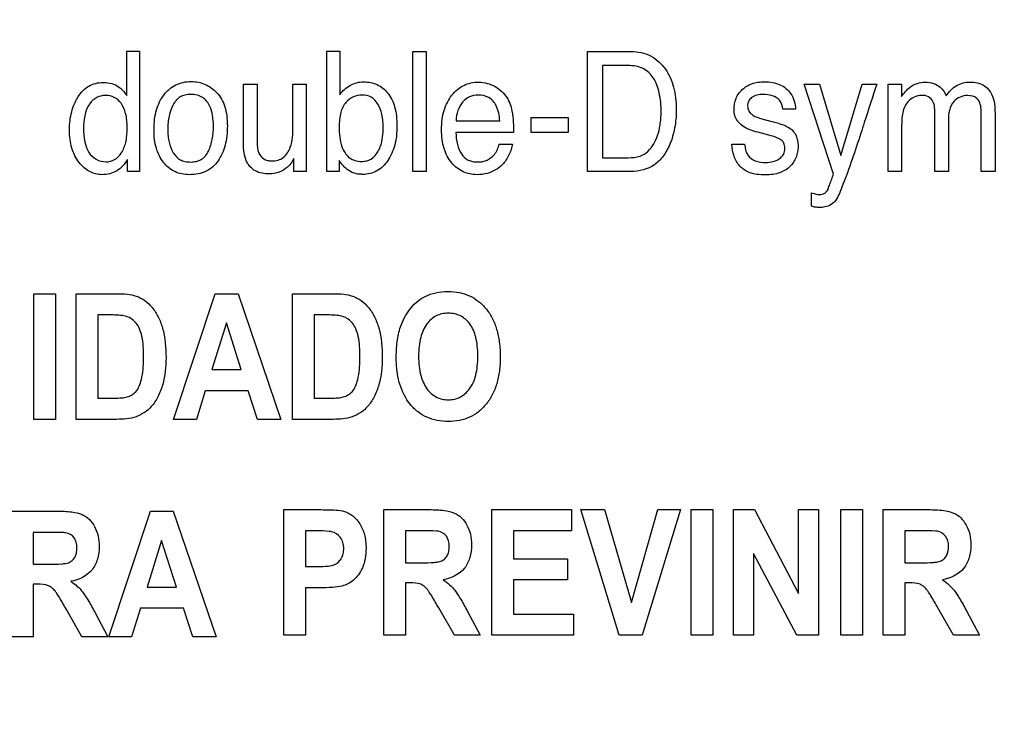
# Model space of a CAD drawing. Units: millimetres. Extents: x 0 to 5000, y 0 to 2500.
# Drawn here: x 3284 to 3302, y 689 to 702 of the extents above; entities that cross this region are included whole.
import ezdxf

# ---------------------------------------------------------------- set-up
doc = ezdxf.new("R2010")
doc.units = ezdxf.units.MM
doc.header["$LTSCALE"] = 275
doc.layers.get('0').update_dxf_attribs({"linetype": 'CONTINUOUS'})
doc.layers.add('7_ALL_FEATURES', color=7, linetype='CONTINUOUS')
doc.layers.add('DEF_DRAFT_DIM', color=7, linetype='CONTINUOUS')
doc.styles.get("Standard").update_dxf_attribs({"font": 'txt', "width": 0.8})
doc.dimstyles.new('DIMSTYLE_1', dxfattribs={"dimtxt": 7, "dimasz": 0.1875, "dimexe": 0.125, "dimexo": 0.0625, "dimgap": 3.5, "dimtad": 0, "dimtih": 1, "dimtoh": 1, "dimdsep": 46, "dimtxsty": 'Standard', "dimblk": 'CLOSED', "dimblk1": 'CLOSED', "dimblk2": 'CLOSED', "dimcen": 0.09, "dimadec": 0, "dimazin": 0, "dimtfac": 1, "dimtofl": 0, "dimtmove": 0, "dimatfit": 3, "dimldrblk": 'CLOSED', "dimfxl": 1, "dimtolj": 1, "dimarcsym": 0})

# ---------------------------------------------------------------- blocks, each defined once
blk = doc.blocks.new('_CLOSED')
at = {"color": 0, "linetype": 'ByBlock'}
for p, q in [((0, 0), (-1, 0.167)), ((-1, 0.167), (-1, -0.167)), ((-1, -0.167), (0, 0)), ((-1, 0), (0, 0))]:
    blk.add_line(p, q, dxfattribs=at)
blk = doc.blocks.new('*D15')
at = {"layer": 'DEF_DRAFT_DIM', "color": 2, "linetype": 'Continuous'}
for p, q in [((3054.569, 711.763), (3037.644, 711.763)), ((3037.769, 711.763), (3037.769, 627.908)), ((3674.358, 711.763), (3054.569, 711.763)), ((3037.769, 528.303), (3037.769, 613.908)), ((3054.569, 528.303), (3037.644, 528.303)), ((3113.937, 528.303), (3054.569, 528.303))]:
    blk.add_line(p, q, dxfattribs=at)
at = {"layer": 'DEF_DRAFT_DIM', "color": 2, "linetype": 'Continuous', "xscale": 0.1875, "yscale": 0.1875, "zscale": 0.1875}
for p, rotation in [((3037.769, 711.763), 90), ((3037.769, 528.303), 270)]:
    blk.add_blockref('_CLOSED', p, dxfattribs=dict(at, rotation=rotation))
at = {"layer": 'DEF_DRAFT_DIM', "color": 2, "linetype": 'Continuous', "insert": (3037.769, 624.408), "char_height": 7, "width": 33.6, "attachment_point": 2, "line_spacing_factor": 0.9}
blk.add_mtext('183.45', dxfattribs=at)
blk = doc.blocks.new('*D37')
at = {"layer": 'DEF_DRAFT_DIM', "color": 2, "linetype": 'Continuous'}
for p, q in [((3510.56, 731.6), (3510.56, 487.281)), ((3096.02, 535.24), (3096.02, 487.281)), ((3096.02, 487.406), (3285.79, 487.406)), ((3510.56, 487.406), (3320.79, 487.406))]:
    blk.add_line(p, q, dxfattribs=at)
at = {"layer": 'DEF_DRAFT_DIM', "color": 2, "linetype": 'Continuous', "xscale": 0.1875, "yscale": 0.1875, "zscale": 0.1875, "rotation": 180}
blk.add_blockref('_CLOSED', (3096.02, 487.406), dxfattribs=at)
at = {"layer": 'DEF_DRAFT_DIM', "color": 2, "linetype": 'Continuous', "xscale": 0.1875, "yscale": 0.1875, "zscale": 0.1875}
blk.add_blockref('_CLOSED', (3510.56, 487.406), dxfattribs=at)
at = {"layer": 'DEF_DRAFT_DIM', "color": 2, "linetype": 'Continuous', "insert": (3303.29, 490.906), "char_height": 7, "width": 28, "attachment_point": 2, "line_spacing_factor": 0.9}
blk.add_mtext('414.5', dxfattribs=at)
blk = doc.blocks.new('*D38')
at = {"layer": 'DEF_DRAFT_DIM', "color": 2, "linetype": 'Continuous'}
for p, q in [((3071.043, 722.263), (3062.518, 722.263)), ((3062.643, 722.263), (3062.643, 632.283)), ((3523.798, 722.263), (3071.043, 722.263)), ((3062.643, 528.303), (3062.643, 618.283)), ((3071.043, 528.303), (3062.518, 528.303)), ((3102.958, 528.303), (3071.043, 528.303))]:
    blk.add_line(p, q, dxfattribs=at)
at = {"layer": 'DEF_DRAFT_DIM', "color": 2, "linetype": 'Continuous', "xscale": 0.1875, "yscale": 0.1875, "zscale": 0.1875}
for p, rotation in [((3062.643, 722.263), 90), ((3062.643, 528.303), 270)]:
    blk.add_blockref('_CLOSED', p, dxfattribs=dict(at, rotation=rotation))
at = {"layer": 'DEF_DRAFT_DIM', "color": 2, "linetype": 'Continuous', "insert": (3062.643, 628.783), "char_height": 7, "width": 16.8, "attachment_point": 2, "line_spacing_factor": 0.9}
blk.add_mtext('194', dxfattribs=at)

msp = doc.modelspace()

# ---------------------------------------------------------------- linework, layer by layer
at = {"layer": '7_ALL_FEATURES', "color": 40, "linetype": 'Continuous'}
for p, q in [((3286.377, 701.558), (3286.611, 701.558)), ((3286.377, 700.749), (3286.377, 701.558)), ((3286.611, 701.558), (3286.611, 699.354)), ((3290.043, 701.558), (3290.28, 701.558)), ((3290.043, 699.354), (3290.043, 701.558)), ((3290.28, 701.558), (3290.28, 700.761)), ((3291.614, 701.551), (3291.858, 701.551)), ((3291.614, 699.354), (3291.614, 701.551)), ((3291.858, 701.551), (3291.858, 699.354)), ((3294.815, 701.551), (3295.609, 701.551)), ((3294.815, 699.354), (3294.815, 701.551)), ((3295.554, 701.295), (3295.086, 701.295)), ((3295.086, 701.295), (3295.086, 699.609)), ((3288.515, 700.956), (3288.763, 700.956)), ((3288.515, 699.867), (3288.515, 700.956)), ((3288.763, 700.956), (3288.763, 699.893)), ((3289.421, 700.956), (3289.665, 700.956)), ((3289.421, 700.169), (3289.421, 700.956)), ((3289.665, 700.956), (3289.665, 699.354)), ((3298.782, 700.956), (3299.059, 700.956)), ((3299.318, 699.307), (3298.782, 700.956)), ((3299.059, 700.956), (3299.448, 699.651)), ((3299.448, 699.651), (3299.84, 700.956)), ((3299.84, 700.956), (3300.109, 700.956)), ((3300.32, 700.956), (3300.561, 700.956)), ((3300.32, 699.354), (3300.32, 700.956)), ((3300.561, 700.956), (3300.561, 700.728)), ((3298.619, 700.495), (3298.388, 700.495)), ((3302.02, 699.354), (3302.02, 700.467)), ((3292.408, 700.283), (3293.207, 700.283)), ((3293.781, 700.346), (3294.461, 700.346)), ((3293.781, 700.069), (3293.781, 700.346)), ((3294.461, 700.346), (3294.461, 700.069)), ((3298.002, 700.322), (3298.166, 700.279)), ((3301.17, 699.354), (3301.17, 700.399)), ((3301.419, 700.286), (3301.419, 699.354)), ((3302.273, 700.42), (3302.273, 699.354)), ((3300.564, 700.204), (3300.564, 699.354)), ((3293.459, 700.069), (3292.403, 700.069)), ((3294.461, 700.069), (3293.781, 700.069)), ((3298.13, 700.02), (3297.933, 700.074)), ((3293.197, 699.857), (3293.437, 699.857)), ((3297.455, 699.857), (3297.69, 699.857)), ((3286.392, 699.354), (3286.392, 699.577)), ((3289.435, 699.354), (3289.437, 699.592)), ((3290.269, 699.559), (3290.269, 699.354)), ((3295.086, 699.609), (3295.556, 699.609)), ((3286.611, 699.354), (3286.392, 699.354)), ((3289.665, 699.354), (3289.435, 699.354)), ((3290.269, 699.354), (3290.043, 699.354)), ((3291.858, 699.354), (3291.614, 699.354)), ((3295.607, 699.354), (3294.815, 699.354)), ((3300.564, 699.354), (3300.32, 699.354)), ((3301.419, 699.354), (3301.17, 699.354)), ((3302.273, 699.354), (3302.02, 699.354)), ((3298.914, 698.719), (3298.914, 698.964)), ((3284.679, 697.119), (3285.075, 697.119)), ((3284.679, 694.819), (3284.679, 697.119)), ((3285.075, 697.119), (3285.075, 694.819)), ((3285.451, 697.119), (3286.175, 697.119)), ((3285.451, 694.819), (3285.451, 697.119)), ((3287.233, 694.819), (3287.997, 697.119)), ((3287.997, 697.119), (3288.417, 697.119)), ((3288.417, 697.119), (3289.202, 694.819)), ((3289.411, 697.119), (3290.135, 697.119)), ((3289.411, 694.819), (3289.411, 697.119)), ((3286.026, 696.73), (3285.848, 696.73)), ((3285.848, 696.73), (3285.848, 695.207)), ((3289.985, 696.73), (3289.807, 696.73)), ((3289.807, 696.73), (3289.807, 695.207)), ((3288.202, 696.583), (3287.937, 695.729)), ((3288.473, 695.729), (3288.202, 696.583)), ((3287.937, 695.729), (3288.473, 695.729)), ((3287.815, 695.342), (3287.653, 694.819)), ((3288.6, 695.342), (3287.815, 695.342)), ((3288.771, 694.819), (3288.6, 695.342)), ((3285.848, 695.207), (3286.143, 695.207)), ((3289.807, 695.207), (3290.103, 695.207)), ((3285.075, 694.819), (3284.679, 694.819)), ((3286.197, 694.819), (3285.451, 694.819)), ((3287.653, 694.819), (3287.233, 694.819)), ((3289.202, 694.819), (3288.771, 694.819)), ((3290.157, 694.819), (3289.411, 694.819)), ((3284.269, 693.139), (3285.103, 693.139)), ((3286.048, 690.839), (3286.812, 693.139)), ((3286.812, 693.139), (3287.231, 693.139)), ((3287.231, 693.139), (3288.017, 690.839)), ((3289.255, 693.166), (3289.891, 693.166)), ((3289.255, 690.866), (3289.255, 693.166)), ((3291.085, 693.166), (3291.919, 693.166)), ((3291.085, 690.866), (3291.085, 693.166)), ((3293.064, 693.166), (3294.519, 693.166)), ((3293.064, 690.866), (3293.064, 693.166)), ((3294.519, 693.166), (3294.519, 692.777)), ((3294.691, 693.166), (3295.122, 693.166)), ((3295.393, 690.866), (3294.691, 693.166)), ((3295.122, 693.166), (3295.618, 691.464)), ((3295.618, 691.464), (3296.098, 693.166)), ((3296.518, 693.166), (3295.816, 690.866)), ((3296.098, 693.166), (3296.518, 693.166)), ((3296.709, 693.166), (3297.105, 693.166)), ((3296.709, 690.866), (3296.709, 693.166)), ((3297.105, 693.166), (3297.105, 690.866)), ((3297.486, 693.166), (3297.872, 693.166)), ((3297.486, 690.866), (3297.486, 693.166)), ((3297.872, 693.166), (3298.675, 691.63)), ((3298.675, 693.166), (3299.043, 693.166)), ((3298.675, 691.63), (3298.675, 693.166)), ((3299.043, 693.166), (3299.043, 690.866)), ((3299.45, 693.166), (3299.847, 693.166)), ((3299.45, 690.866), (3299.45, 693.166)), ((3299.847, 693.166), (3299.847, 690.866)), ((3300.225, 693.166), (3301.059, 693.166)), ((3300.225, 690.866), (3300.225, 693.166)), ((3284.975, 692.75), (3284.665, 692.75)), ((3284.665, 692.75), (3284.665, 692.166)), ((3289.843, 692.777), (3289.652, 692.777)), ((3289.652, 692.777), (3289.652, 692.124)), ((3291.791, 692.777), (3291.482, 692.777)), ((3291.482, 692.777), (3291.482, 692.194)), ((3294.519, 692.777), (3293.46, 692.777)), ((3293.46, 692.777), (3293.46, 692.267)), ((3300.931, 692.777), (3300.621, 692.777)), ((3300.621, 692.777), (3300.621, 692.194)), ((3287.017, 692.602), (3286.752, 691.749)), ((3287.288, 691.749), (3287.017, 692.602)), ((3298.646, 690.866), (3297.854, 692.366)), ((3297.854, 692.366), (3297.854, 690.866)), ((3284.665, 692.166), (3284.958, 692.166)), ((3291.482, 692.194), (3291.774, 692.194)), ((3293.46, 692.267), (3294.445, 692.267)), ((3294.445, 692.267), (3294.445, 691.879)), ((3300.621, 692.194), (3300.914, 692.194)), ((3289.652, 692.124), (3289.869, 692.124)), ((3284.745, 691.799), (3284.665, 691.799)), ((3284.665, 691.799), (3284.665, 690.839)), ((3291.562, 691.826), (3291.482, 691.826)), ((3291.482, 691.826), (3291.482, 690.866)), ((3294.445, 691.879), (3293.46, 691.879)), ((3293.46, 691.879), (3293.46, 691.253)), ((3300.702, 691.826), (3300.621, 691.826)), ((3300.621, 691.826), (3300.621, 690.866)), ((3286.752, 691.749), (3287.288, 691.749)), ((3289.91, 691.734), (3289.652, 691.734)), ((3289.652, 691.734), (3289.652, 690.866)), ((3285.559, 690.839), (3285.273, 691.34)), ((3285.793, 691.288), (3286.033, 690.839)), ((3286.63, 691.361), (3286.468, 690.839)), ((3287.415, 691.361), (3286.63, 691.361)), ((3287.586, 690.839), (3287.415, 691.361)), ((3292.376, 690.866), (3292.089, 691.367)), ((3292.61, 691.315), (3292.85, 690.866)), ((3293.46, 691.253), (3294.556, 691.253)), ((3294.556, 691.253), (3294.556, 690.866)), ((3301.515, 690.866), (3301.229, 691.367)), ((3301.749, 691.315), (3301.99, 690.866)), ((3284.665, 690.839), (3284.269, 690.839)), ((3286.033, 690.839), (3285.559, 690.839)), ((3286.468, 690.839), (3286.048, 690.839)), ((3288.017, 690.839), (3287.586, 690.839)), ((3289.652, 690.866), (3289.255, 690.866)), ((3291.482, 690.866), (3291.085, 690.866)), ((3292.85, 690.866), (3292.376, 690.866)), ((3294.556, 690.866), (3293.064, 690.866)), ((3295.816, 690.866), (3295.393, 690.866)), ((3297.105, 690.866), (3296.709, 690.866)), ((3297.854, 690.866), (3297.486, 690.866)), ((3299.043, 690.866), (3298.646, 690.866)), ((3299.847, 690.866), (3299.45, 690.866)), ((3300.621, 690.866), (3300.225, 690.866)), ((3301.99, 690.866), (3301.515, 690.866))]:
    msp.add_line(p, q, dxfattribs=at)
msp.add_arc((3383.282, 673.494), 87.59, 161.72775, 162.21193, dxfattribs=at)
for points, knots in [([(3295.609, 701.551), (3295.732, 701.551), (3295.983, 701.503), (3296.214, 701.286), (3296.331, 701.074), (3296.394, 700.896), (3296.43, 700.698), (3296.441, 700.502), (3296.433, 700.318), (3296.411, 700.155), (3296.375, 700), (3296.312, 699.823), (3296.212, 699.636), (3295.992, 699.414), (3295.757, 699.354), (3295.607, 699.354)], [0, 0, 0, 0, 0.119783, 0.237241, 0.29499, 0.355378, 0.420071, 0.490452, 0.545913, 0.599065, 0.650441, 0.700641, 0.781825, 0.854349, 1, 1, 1, 1]), ([(3295.556, 699.609), (3295.631, 699.609), (3295.764, 699.617), (3295.927, 699.721), (3296.033, 699.857), (3296.104, 700.023), (3296.139, 700.18), (3296.157, 700.321), (3296.164, 700.52), (3296.143, 700.776), (3296.045, 701.07), (3295.833, 701.268), (3295.648, 701.295), (3295.554, 701.295)], [0, 0, 0, 0, 0.095274, 0.164849, 0.240838, 0.311716, 0.394346, 0.445884, 0.49311, 0.648311, 0.772639, 0.880119, 1, 1, 1, 1]), ([(3285.475, 700.701), (3285.48, 700.71), (3285.51, 700.759), (3285.573, 700.842), (3285.683, 700.926), (3285.812, 700.976), (3285.955, 700.99), (3286.101, 700.974), (3286.192, 700.933), (3286.23, 700.906)], [0, 0, 0, 0, 0.034543, 0.198801, 0.351379, 0.502976, 0.66456, 0.841126, 1, 1, 1, 1]), ([(3287.524, 699.297), (3287.433, 699.297), (3287.249, 699.331), (3287.069, 699.484), (3286.97, 699.643), (3286.915, 699.785), (3286.883, 699.947), (3286.874, 700.125), (3286.884, 700.307), (3286.918, 700.48), (3286.975, 700.633), (3287.079, 700.802), (3287.229, 700.933), (3287.411, 700.994), (3287.507, 701.003), (3287.556, 701.003)], [0, 0, 0, 0, 0.112453, 0.222365, 0.281367, 0.343447, 0.410568, 0.484288, 0.563741, 0.635791, 0.702171, 0.765032, 0.881401, 0.938821, 1, 1, 1, 1]), ([(3287.556, 701.003), (3287.601, 701.003), (3287.689, 700.995), (3287.859, 700.942), (3287.968, 700.86), (3288.028, 700.796)], [0, 0, 0, 0, 0.254133, 0.498448, 1, 1, 1, 1]), ([(3290.28, 700.761), (3290.33, 700.832), (3290.458, 700.955), (3290.631, 700.997), (3290.715, 700.997)], [0, 0, 0, 0, 0.509691, 1, 1, 1, 1]), ([(3290.715, 700.997), (3290.798, 700.997), (3290.969, 700.966), (3291.18, 700.795), (3291.281, 700.577), (3291.319, 700.367), (3291.328, 700.188), (3291.319, 700.008), (3291.288, 699.841), (3291.235, 699.689), (3291.143, 699.517), (3291.006, 699.378), (3290.833, 699.313), (3290.734, 699.302), (3290.679, 699.303), (3290.672, 699.304)], [0, 0, 0, 0, 0.106106, 0.210682, 0.330732, 0.401238, 0.480816, 0.557256, 0.628306, 0.695249, 0.759622, 0.874989, 0.931023, 0.990619, 1, 1, 1, 1]), ([(3292.785, 699.297), (3292.7, 699.297), (3292.524, 699.334), (3292.306, 699.511), (3292.191, 699.733), (3292.148, 699.945), (3292.137, 700.124), (3292.148, 700.304), (3292.183, 700.472), (3292.242, 700.622), (3292.324, 700.752), (3292.425, 700.858), (3292.544, 700.937), (3292.679, 700.982), (3292.774, 700.992), (3292.823, 700.992)], [0, 0, 0, 0, 0.10619, 0.216043, 0.339579, 0.409063, 0.486253, 0.562989, 0.633449, 0.699415, 0.762952, 0.824084, 0.881678, 0.939163, 1, 1, 1, 1]), ([(3297.496, 700.489), (3297.496, 700.559), (3297.517, 700.697), (3297.639, 700.869), (3297.79, 700.959), (3297.932, 700.992), (3298.062, 701.001), (3298.2, 700.99), (3298.335, 700.951), (3298.448, 700.883), (3298.541, 700.781), (3298.606, 700.649), (3298.62, 700.545), (3298.619, 700.495)], [0, 0, 0, 0, 0.122827, 0.23963, 0.360286, 0.425573, 0.496985, 0.588505, 0.669411, 0.74429, 0.818741, 0.910348, 1, 1, 1, 1]), ([(3300.561, 700.728), (3300.607, 700.791), (3300.687, 700.892), (3300.845, 700.977), (3300.996, 700.999), (3301.146, 700.979), (3301.294, 700.897), (3301.353, 700.797), (3301.38, 700.739)], [0, 0, 0, 0, 0.228762, 0.372399, 0.516272, 0.672122, 0.810211, 1, 1, 1, 1]), ([(3301.38, 700.739), (3301.428, 700.815), (3301.553, 700.95), (3301.733, 700.992), (3301.817, 700.992)], [0, 0, 0, 0, 0.516616, 1, 1, 1, 1]), ([(3301.817, 700.992), (3301.901, 700.992), (3302.074, 700.965), (3302.259, 700.734), (3302.273, 700.535), (3302.273, 700.42)], [0, 0, 0, 0, 0.305625, 0.586706, 1, 1, 1, 1]), ([(3286.23, 700.906), (3286.242, 700.898), (3286.297, 700.852), (3286.343, 700.796), (3286.377, 700.749)], [0, 0, 0, 0, 0.197859, 1, 1, 1, 1]), ([(3293.12, 700.912), (3293.207, 700.862), (3293.364, 700.721), (3293.422, 700.521), (3293.437, 700.422)], [0, 0, 0, 0, 0.503091, 1, 1, 1, 1]), ([(3286.392, 699.577), (3286.342, 699.493), (3286.244, 699.377), (3286.064, 699.308), (3285.895, 699.287), (3285.727, 699.327), (3285.593, 699.424), (3285.501, 699.522), (3285.424, 699.644), (3285.369, 699.788), (3285.337, 699.949), (3285.327, 700.119), (3285.336, 700.289), (3285.366, 700.447), (3285.413, 700.584), (3285.454, 700.666), (3285.475, 700.701)], [0, 0, 0, 0, 0.127533, 0.185604, 0.247705, 0.348413, 0.401808, 0.460737, 0.523562, 0.589236, 0.660022, 0.737737, 0.811164, 0.880601, 0.947417, 1, 1, 1, 1]), ([(3285.979, 700.749), (3285.928, 700.747), (3285.818, 700.719), (3285.614, 700.531), (3285.587, 700.293), (3285.587, 700.136)], [0, 0, 0, 0, 0.189936, 0.409246, 1, 1, 1, 1]), ([(3286.001, 699.533), (3286.054, 699.533), (3286.167, 699.561), (3286.296, 699.698), (3286.358, 699.859), (3286.382, 700.018), (3286.388, 700.154), (3286.382, 700.291), (3286.358, 700.445), (3286.293, 700.601), (3286.16, 700.724), (3286.044, 700.75), (3285.985, 700.749), (3285.979, 700.749)], [0, 0, 0, 0, 0.097819, 0.204234, 0.334871, 0.412474, 0.500144, 0.587848, 0.664297, 0.789689, 0.891746, 0.988137, 1, 1, 1, 1]), ([(3287.876, 699.731), (3287.906, 699.8), (3287.952, 699.948), (3287.97, 700.17), (3287.957, 700.374), (3287.906, 700.564), (3287.801, 700.703), (3287.663, 700.76), (3287.554, 700.771), (3287.449, 700.761), (3287.325, 700.714), (3287.245, 700.615), (3287.206, 700.535), (3287.197, 700.512)], [0, 0, 0, 0, 0.129027, 0.266001, 0.383233, 0.479948, 0.604497, 0.665323, 0.732604, 0.792106, 0.846514, 0.957281, 1, 1, 1, 1]), ([(3288.028, 700.796), (3288.095, 700.725), (3288.17, 700.583), (3288.213, 700.371), (3288.223, 700.19), (3288.214, 700.008), (3288.183, 699.838), (3288.13, 699.685), (3288.035, 699.507), (3287.838, 699.329), (3287.63, 699.297), (3287.524, 699.297)], [0, 0, 0, 0, 0.152075, 0.239303, 0.337479, 0.433758, 0.522696, 0.606095, 0.686196, 0.835445, 1, 1, 1, 1]), ([(3291.074, 700.173), (3291.074, 700.25), (3291.061, 700.396), (3290.991, 700.588), (3290.863, 700.731), (3290.689, 700.768), (3290.52, 700.732), (3290.373, 700.622), (3290.277, 700.422), (3290.267, 700.263), (3290.267, 700.173)], [0, 0, 0, 0, 0.146275, 0.273923, 0.383376, 0.493012, 0.594212, 0.701878, 0.829735, 1, 1, 1, 1]), ([(3292.807, 700.756), (3292.755, 700.756), (3292.646, 700.734), (3292.516, 700.626), (3292.429, 700.469), (3292.41, 700.347), (3292.408, 700.283)], [0, 0, 0, 0, 0.228869, 0.465535, 0.720282, 1, 1, 1, 1]), ([(3293.207, 700.283), (3293.199, 700.378), (3293.174, 700.543), (3293.018, 700.733), (3292.875, 700.756), (3292.807, 700.756)], [0, 0, 0, 0, 0.415669, 0.702774, 1, 1, 1, 1]), ([(3298.031, 700.766), (3297.957, 700.766), (3297.843, 700.749), (3297.755, 700.643), (3297.737, 700.551), (3297.76, 700.453), (3297.856, 700.365), (3297.945, 700.337), (3298.002, 700.322)], [0, 0, 0, 0, 0.287541, 0.400989, 0.515463, 0.640865, 0.773671, 1, 1, 1, 1]), ([(3298.388, 700.495), (3298.384, 700.553), (3298.333, 700.728), (3298.136, 700.766), (3298.031, 700.766)], [0, 0, 0, 0, 0.357756, 1, 1, 1, 1]), ([(3301.17, 700.399), (3301.17, 700.48), (3301.176, 700.609), (3301.058, 700.737), (3300.878, 700.767), (3300.676, 700.671), (3300.571, 700.443), (3300.564, 700.292), (3300.564, 700.204)], [0, 0, 0, 0, 0.198925, 0.293563, 0.40201, 0.630323, 0.783615, 1, 1, 1, 1]), ([(3302.02, 700.467), (3302.02, 700.544), (3301.986, 700.706), (3301.739, 700.774), (3301.456, 700.652), (3301.419, 700.409), (3301.419, 700.286)], [0, 0, 0, 0, 0.21878, 0.395047, 0.650437, 1, 1, 1, 1]), ([(3287.197, 700.512), (3287.178, 700.467), (3287.152, 700.381), (3287.132, 700.251), (3287.127, 700.127), (3287.132, 700.006), (3287.156, 699.86), (3287.214, 699.701), (3287.327, 699.577), (3287.448, 699.535), (3287.55, 699.526), (3287.655, 699.536), (3287.783, 699.587), (3287.849, 699.671), (3287.876, 699.731)], [0, 0, 0, 0, 0.09076, 0.164476, 0.243437, 0.319358, 0.389341, 0.515985, 0.628334, 0.68544, 0.748518, 0.817039, 0.878227, 1, 1, 1, 1]), ([(3297.933, 700.074), (3297.836, 700.1), (3297.679, 700.146), (3297.52, 700.309), (3297.496, 700.43), (3297.496, 700.489)], [0, 0, 0, 0, 0.459202, 0.729185, 1, 1, 1, 1]), ([(3293.437, 700.422), (3293.441, 700.401), (3293.457, 700.284), (3293.459, 700.166), (3293.459, 700.069)], [0, 0, 0, 0, 0.181975, 1, 1, 1, 1]), ([(3298.166, 700.279), (3298.207, 700.268), (3298.33, 700.232), (3298.455, 700.192), (3298.525, 700.143)], [0, 0, 0, 0, 0.332561, 1, 1, 1, 1]), ([(3285.587, 700.136), (3285.587, 700.095), (3285.594, 699.947), (3285.633, 699.799), (3285.685, 699.706)], [0, 0, 0, 0, 0.278019, 1, 1, 1, 1]), ([(3288.763, 699.893), (3288.763, 699.825), (3288.773, 699.706), (3288.865, 699.59), (3288.957, 699.554), (3289.046, 699.546), (3289.147, 699.558), (3289.285, 699.625), (3289.414, 699.841), (3289.421, 700.045), (3289.421, 700.169)], [0, 0, 0, 0, 0.154585, 0.261402, 0.315432, 0.376543, 0.463609, 0.543488, 0.717303, 1, 1, 1, 1]), ([(3290.267, 700.173), (3290.267, 700.05), (3290.279, 699.842), (3290.412, 699.622), (3290.558, 699.55), (3290.668, 699.536), (3290.77, 699.547), (3290.883, 699.592), (3290.945, 699.663), (3290.975, 699.715)], [0, 0, 0, 0, 0.306829, 0.50727, 0.600189, 0.701344, 0.779437, 0.851549, 1, 1, 1, 1]), ([(3290.975, 699.715), (3290.992, 699.745), (3291.058, 699.889), (3291.074, 700.05), (3291.074, 700.173)], [0, 0, 0, 0, 0.218844, 1, 1, 1, 1]), ([(3298.525, 700.143), (3298.571, 700.11), (3298.629, 700.037), (3298.662, 699.918), (3298.67, 699.818), (3298.662, 699.715), (3298.623, 699.584), (3298.527, 699.433), (3298.364, 699.334), (3298.203, 699.298), (3298.062, 699.29), (3297.92, 699.299), (3297.776, 699.33), (3297.69, 699.377), (3297.65, 699.41)], [0, 0, 0, 0, 0.100342, 0.154654, 0.215565, 0.276504, 0.335123, 0.454225, 0.583855, 0.658154, 0.742165, 0.831508, 0.908776, 1, 1, 1, 1]), ([(3299.88, 700.253), (3299.859, 700.187), (3299.786, 699.962), (3299.712, 699.737), (3299.657, 699.579)], [0, 0, 0, 0, 0.29209, 1, 1, 1, 1]), ([(3292.403, 700.069), (3292.405, 699.995), (3292.42, 699.858), (3292.491, 699.677), (3292.602, 699.57), (3292.713, 699.535), (3292.804, 699.527), (3292.895, 699.535), (3293.005, 699.57), (3293.129, 699.67), (3293.182, 699.79), (3293.197, 699.857)], [0, 0, 0, 0, 0.169844, 0.313182, 0.439349, 0.505283, 0.578343, 0.647465, 0.71212, 0.841077, 1, 1, 1, 1]), ([(3298.077, 699.521), (3298.121, 699.521), (3298.207, 699.531), (3298.323, 699.576), (3298.411, 699.664), (3298.433, 699.776), (3298.415, 699.881), (3298.368, 699.927), (3298.342, 699.944)], [0, 0, 0, 0, 0.195447, 0.377821, 0.546816, 0.724347, 0.863631, 1, 1, 1, 1]), ([(3298.342, 699.944), (3298.332, 699.95), (3298.264, 699.984), (3298.191, 700.004), (3298.13, 700.02)], [0, 0, 0, 0, 0.163734, 1, 1, 1, 1]), ([(3288.99, 699.311), (3288.902, 699.311), (3288.727, 699.336), (3288.529, 699.558), (3288.515, 699.756), (3288.515, 699.867)], [0, 0, 0, 0, 0.316688, 0.598718, 1, 1, 1, 1]), ([(3293.437, 699.857), (3293.434, 699.825), (3293.419, 699.757), (3293.376, 699.659), (3293.323, 699.564), (3293.213, 699.425), (3293.025, 699.314), (3292.851, 699.297), (3292.785, 699.297)], [0, 0, 0, 0, 0.102217, 0.220829, 0.341943, 0.449482, 0.787541, 1, 1, 1, 1]), ([(3297.65, 699.41), (3297.632, 699.424), (3297.564, 699.487), (3297.483, 699.638), (3297.457, 699.783), (3297.455, 699.857)], [0, 0, 0, 0, 0.13312, 0.552988, 1, 1, 1, 1]), ([(3297.69, 699.857), (3297.696, 699.786), (3297.72, 699.651), (3297.888, 699.533), (3298.011, 699.521), (3298.077, 699.521)], [0, 0, 0, 0, 0.373611, 0.654071, 1, 1, 1, 1]), ([(3289.437, 699.592), (3289.409, 699.534), (3289.3, 699.381), (3289.108, 699.311), (3288.99, 699.311)], [0, 0, 0, 0, 0.352835, 1, 1, 1, 1]), ([(3290.672, 699.304), (3290.627, 699.305), (3290.535, 699.319), (3290.422, 699.378), (3290.335, 699.465), (3290.292, 699.525), (3290.269, 699.559)], [0, 0, 0, 0, 0.266621, 0.554234, 0.750016, 1, 1, 1, 1]), ([(3299.657, 699.579), (3299.601, 699.414), (3299.508, 699.163), (3299.41, 698.911), (3299.36, 698.832)], [0, 0, 0, 0, 0.651403, 1, 1, 1, 1]), ([(3299.21, 699.021), (3299.216, 699.032), (3299.23, 699.074), (3299.259, 699.146), (3299.291, 699.229), (3299.31, 699.284), (3299.318, 699.307)], [0, 0, 0, 0, 0.129981, 0.428958, 0.764835, 1, 1, 1, 1]), ([(3298.914, 698.964), (3298.944, 698.955), (3298.992, 698.941), (3299.073, 698.932), (3299.157, 698.946), (3299.195, 698.998), (3299.21, 699.021)], [0, 0, 0, 0, 0.292127, 0.443396, 0.754795, 1, 1, 1, 1]), ([(3299.36, 698.832), (3299.317, 698.766), (3299.205, 698.704), (3299.094, 698.698), (3299.062, 698.698)], [0, 0, 0, 0, 0.706195, 1, 1, 1, 1]), ([(3299.062, 698.698), (3299.036, 698.698), (3298.985, 698.699), (3298.937, 698.712), (3298.914, 698.719)], [0, 0, 0, 0, 0.521804, 1, 1, 1, 1]), ([(3286.175, 697.119), (3286.247, 697.119), (3286.373, 697.115), (3286.558, 697.082), (3286.717, 696.998), (3286.854, 696.865), (3286.962, 696.692), (3287.078, 696.389), (3287.097, 696.13), (3287.097, 695.947)], [0, 0, 0, 0, 0.126443, 0.220758, 0.325974, 0.43518, 0.552727, 0.680396, 1, 1, 1, 1]), ([(3290.135, 697.119), (3290.207, 697.119), (3290.333, 697.115), (3290.518, 697.082), (3290.676, 696.998), (3290.814, 696.865), (3290.922, 696.692), (3291.037, 696.389), (3291.056, 696.13), (3291.056, 695.947)], [0, 0, 0, 0, 0.126439, 0.220751, 0.32598, 0.435279, 0.552749, 0.680407, 1, 1, 1, 1]), ([(3291.312, 695.955), (3291.312, 695.984), (3291.313, 696.04), (3291.318, 696.148), (3291.336, 696.318), (3291.383, 696.52), (3291.476, 696.713), (3291.578, 696.861), (3291.698, 696.984), (3291.85, 697.081), (3292.04, 697.146), (3292.254, 697.165), (3292.464, 697.147), (3292.653, 697.087), (3292.821, 696.986), (3292.963, 696.845), (3293.077, 696.67), (3293.158, 696.461), (3293.206, 696.224), (3293.215, 696.055), (3293.215, 695.966)], [0, 0, 0, 0, 0.024941, 0.048895, 0.093913, 0.173724, 0.22712, 0.279711, 0.329394, 0.37515, 0.435615, 0.501382, 0.561361, 0.617477, 0.672639, 0.729889, 0.789871, 0.853464, 0.922923, 1, 1, 1, 1]), ([(3286.351, 696.708), (3286.334, 696.713), (3286.226, 696.73), (3286.117, 696.73), (3286.026, 696.73)], [0, 0, 0, 0, 0.16005, 1, 1, 1, 1]), ([(3286.143, 695.207), (3286.191, 695.207), (3286.271, 695.209), (3286.384, 695.224), (3286.472, 695.263), (3286.587, 695.354), (3286.649, 695.527), (3286.677, 695.705), (3286.685, 695.846), (3286.687, 695.967), (3286.685, 696.088), (3286.677, 696.225), (3286.655, 696.365), (3286.606, 696.5), (3286.522, 696.632), (3286.42, 696.691), (3286.351, 696.708)], [0, 0, 0, 0, 0.072516, 0.122286, 0.171003, 0.217541, 0.341533, 0.435242, 0.492183, 0.555995, 0.619679, 0.675627, 0.764712, 0.833702, 0.891859, 1, 1, 1, 1]), ([(3290.31, 696.708), (3290.293, 696.713), (3290.186, 696.73), (3290.077, 696.73), (3289.985, 696.73)], [0, 0, 0, 0, 0.16005, 1, 1, 1, 1]), ([(3290.103, 695.207), (3290.151, 695.207), (3290.231, 695.209), (3290.343, 695.224), (3290.432, 695.263), (3290.547, 695.354), (3290.609, 695.527), (3290.636, 695.705), (3290.645, 695.846), (3290.647, 695.967), (3290.645, 696.088), (3290.636, 696.225), (3290.615, 696.365), (3290.565, 696.5), (3290.482, 696.632), (3290.379, 696.691), (3290.31, 696.708)], [0, 0, 0, 0, 0.07241, 0.122171, 0.170894, 0.217438, 0.341446, 0.435168, 0.492116, 0.555936, 0.619629, 0.675584, 0.764681, 0.83368, 0.891845, 1, 1, 1, 1]), ([(3292.805, 695.977), (3292.805, 696.039), (3292.8, 696.155), (3292.767, 696.358), (3292.683, 696.567), (3292.524, 696.704), (3292.38, 696.754), (3292.265, 696.765), (3292.15, 696.754), (3292.005, 696.704), (3291.845, 696.564), (3291.761, 696.354), (3291.726, 696.15), (3291.72, 696.033), (3291.72, 695.971)], [0, 0, 0, 0, 0.086318, 0.161992, 0.287264, 0.392322, 0.443745, 0.498219, 0.552904, 0.604631, 0.710873, 0.837038, 0.913229, 1, 1, 1, 1]), ([(3287.097, 695.947), (3287.097, 695.783), (3287.074, 695.533), (3286.958, 695.236), (3286.846, 695.059), (3286.704, 694.938), (3286.497, 694.833), (3286.315, 694.819), (3286.197, 694.819)], [0, 0, 0, 0, 0.300115, 0.448537, 0.580048, 0.677584, 0.784548, 1, 1, 1, 1]), ([(3291.056, 695.947), (3291.056, 695.783), (3291.034, 695.533), (3290.917, 695.236), (3290.805, 695.059), (3290.664, 694.938), (3290.456, 694.833), (3290.275, 694.819), (3290.157, 694.819)], [0, 0, 0, 0, 0.300115, 0.448537, 0.580048, 0.677584, 0.784548, 1, 1, 1, 1]), ([(3293.215, 695.966), (3293.215, 695.878), (3293.206, 695.711), (3293.159, 695.474), (3293.078, 695.267), (3292.964, 695.093), (3292.823, 694.952), (3292.657, 694.851), (3292.468, 694.792), (3292.265, 694.774), (3292.062, 694.792), (3291.872, 694.851), (3291.704, 694.951), (3291.511, 695.141), (3291.381, 695.403), (3291.33, 695.659), (3291.314, 695.824), (3291.312, 695.911), (3291.312, 695.955)], [0, 0, 0, 0, 0.077279, 0.146966, 0.21087, 0.271315, 0.328736, 0.384109, 0.440539, 0.500969, 0.56202, 0.618883, 0.674448, 0.731807, 0.854788, 0.923765, 0.960876, 1, 1, 1, 1]), ([(3291.72, 695.971), (3291.72, 695.91), (3291.726, 695.794), (3291.762, 695.59), (3291.85, 695.38), (3292.008, 695.237), (3292.152, 695.185), (3292.265, 695.173), (3292.378, 695.185), (3292.521, 695.237), (3292.679, 695.379), (3292.767, 695.59), (3292.8, 695.797), (3292.805, 695.915), (3292.805, 695.977)], [0, 0, 0, 0, 0.085306, 0.160875, 0.28779, 0.395059, 0.445977, 0.498942, 0.551715, 0.602366, 0.708682, 0.836197, 0.91282, 1, 1, 1, 1]), ([(3285.103, 693.139), (3285.194, 693.139), (3285.348, 693.132), (3285.553, 693.093), (3285.698, 692.994), (3285.798, 692.856), (3285.862, 692.684), (3285.882, 692.479), (3285.856, 692.262), (3285.724, 691.986), (3285.501, 691.879), (3285.356, 691.854)], [0, 0, 0, 0, 0.132272, 0.225133, 0.300487, 0.381778, 0.470072, 0.564507, 0.680296, 0.784767, 1, 1, 1, 1]), ([(3289.891, 693.166), (3289.946, 693.166), (3290.103, 693.162), (3290.265, 693.163), (3290.363, 693.132)], [0, 0, 0, 0, 0.348759, 1, 1, 1, 1]), ([(3290.363, 693.132), (3290.419, 693.115), (3290.529, 693.055), (3290.658, 692.905), (3290.728, 692.74), (3290.754, 692.586), (3290.762, 692.437), (3290.75, 692.272), (3290.702, 692.106), (3290.626, 691.974), (3290.533, 691.874), (3290.43, 691.806), (3290.302, 691.754), (3290.126, 691.739), (3289.989, 691.734), (3289.91, 691.734)], [0, 0, 0, 0, 0.082405, 0.172301, 0.273826, 0.330296, 0.391983, 0.483754, 0.562855, 0.632789, 0.696033, 0.75375, 0.806084, 0.888431, 1, 1, 1, 1]), ([(3291.919, 693.166), (3292.01, 693.166), (3292.164, 693.16), (3292.369, 693.12), (3292.515, 693.022), (3292.614, 692.883), (3292.678, 692.712), (3292.698, 692.506), (3292.672, 692.29), (3292.541, 692.013), (3292.318, 691.906), (3292.172, 691.881)], [0, 0, 0, 0, 0.132281, 0.225148, 0.300507, 0.381804, 0.470081, 0.564516, 0.680303, 0.784752, 1, 1, 1, 1]), ([(3301.059, 693.166), (3301.15, 693.166), (3301.304, 693.16), (3301.509, 693.12), (3301.654, 693.022), (3301.754, 692.883), (3301.818, 692.712), (3301.838, 692.506), (3301.812, 692.29), (3301.68, 692.013), (3301.457, 691.906), (3301.312, 691.881)], [0, 0, 0, 0, 0.132272, 0.225133, 0.300487, 0.381778, 0.470072, 0.564507, 0.680296, 0.784767, 1, 1, 1, 1]), ([(3284.958, 692.166), (3285.035, 692.166), (3285.138, 692.168), (3285.257, 692.18), (3285.311, 692.191), (3285.348, 692.21), (3285.389, 692.24), (3285.431, 692.292), (3285.461, 692.373), (3285.469, 692.468), (3285.459, 692.566), (3285.407, 692.681), (3285.321, 692.731), (3285.264, 692.742)], [0, 0, 0, 0, 0.218967, 0.290967, 0.338676, 0.373966, 0.4087, 0.480445, 0.559044, 0.649426, 0.749099, 0.835469, 1, 1, 1, 1]), ([(3285.264, 692.742), (3285.252, 692.744), (3285.156, 692.75), (3285.059, 692.75), (3284.975, 692.75)], [0, 0, 0, 0, 0.125628, 1, 1, 1, 1]), ([(3290.129, 692.762), (3290.114, 692.765), (3290.019, 692.777), (3289.924, 692.777), (3289.843, 692.777)], [0, 0, 0, 0, 0.157512, 1, 1, 1, 1]), ([(3289.869, 692.124), (3289.934, 692.124), (3290.039, 692.127), (3290.174, 692.149), (3290.256, 692.204), (3290.311, 692.272), (3290.344, 692.358), (3290.355, 692.459), (3290.342, 692.565), (3290.28, 692.689), (3290.19, 692.748), (3290.129, 692.762)], [0, 0, 0, 0, 0.181019, 0.292967, 0.370716, 0.450173, 0.532988, 0.622405, 0.729089, 0.82535, 1, 1, 1, 1]), ([(3291.774, 692.194), (3291.852, 692.194), (3291.955, 692.195), (3292.074, 692.207), (3292.127, 692.219), (3292.165, 692.238), (3292.205, 692.267), (3292.247, 692.319), (3292.277, 692.4), (3292.285, 692.495), (3292.275, 692.593), (3292.224, 692.709), (3292.137, 692.758), (3292.08, 692.769)], [0, 0, 0, 0, 0.218973, 0.290975, 0.338684, 0.373882, 0.408627, 0.480432, 0.559032, 0.649417, 0.749092, 0.835465, 1, 1, 1, 1]), ([(3292.08, 692.769), (3292.068, 692.771), (3291.972, 692.777), (3291.875, 692.777), (3291.791, 692.777)], [0, 0, 0, 0, 0.125628, 1, 1, 1, 1]), ([(3300.914, 692.194), (3300.991, 692.194), (3301.094, 692.195), (3301.213, 692.207), (3301.267, 692.219), (3301.305, 692.238), (3301.345, 692.267), (3301.387, 692.319), (3301.417, 692.4), (3301.425, 692.495), (3301.415, 692.593), (3301.363, 692.709), (3301.277, 692.758), (3301.22, 692.769)], [0, 0, 0, 0, 0.218967, 0.290967, 0.338676, 0.373966, 0.4087, 0.480445, 0.559044, 0.649426, 0.749099, 0.835469, 1, 1, 1, 1]), ([(3301.22, 692.769), (3301.208, 692.771), (3301.112, 692.777), (3301.015, 692.777), (3300.931, 692.777)], [0, 0, 0, 0, 0.125628, 1, 1, 1, 1]), ([(3285.273, 691.34), (3285.231, 691.413), (3285.175, 691.511), (3285.104, 691.623), (3285.069, 691.674), (3285.037, 691.709), (3284.999, 691.744), (3284.908, 691.799), (3284.812, 691.799), (3284.745, 691.799)], [0, 0, 0, 0, 0.336641, 0.45028, 0.527453, 0.584818, 0.637659, 0.732899, 1, 1, 1, 1]), ([(3285.356, 691.854), (3285.397, 691.826), (3285.473, 691.767), (3285.58, 691.654), (3285.683, 691.492), (3285.753, 691.364), (3285.793, 691.288)], [0, 0, 0, 0, 0.206244, 0.396953, 0.640629, 1, 1, 1, 1]), ([(3292.089, 691.367), (3292.047, 691.44), (3291.991, 691.538), (3291.92, 691.65), (3291.885, 691.701), (3291.853, 691.736), (3291.815, 691.771), (3291.725, 691.826), (3291.629, 691.826), (3291.562, 691.826)], [0, 0, 0, 0, 0.336547, 0.450185, 0.527369, 0.584744, 0.637595, 0.732851, 1, 1, 1, 1]), ([(3292.172, 691.881), (3292.213, 691.853), (3292.289, 691.795), (3292.396, 691.682), (3292.499, 691.519), (3292.569, 691.392), (3292.61, 691.315)], [0, 0, 0, 0, 0.206244, 0.396953, 0.640629, 1, 1, 1, 1]), ([(3301.229, 691.367), (3301.187, 691.44), (3301.131, 691.538), (3301.06, 691.65), (3301.025, 691.701), (3300.993, 691.736), (3300.955, 691.771), (3300.865, 691.826), (3300.769, 691.826), (3300.702, 691.826)], [0, 0, 0, 0, 0.336573, 0.450255, 0.527456, 0.58482, 0.637662, 0.7329, 1, 1, 1, 1]), ([(3301.312, 691.881), (3301.353, 691.853), (3301.429, 691.795), (3301.536, 691.682), (3301.639, 691.519), (3301.709, 691.392), (3301.749, 691.315)], [0, 0, 0, 0, 0.206244, 0.396953, 0.640629, 1, 1, 1, 1])]:
    msp.add_open_spline(points, degree=3, knots=knots, dxfattribs=at)
for points in [[(3292.823, 700.992), (3292.925, 700.99), (3293.03, 700.961), (3293.12, 700.912)], [(3285.685, 699.706), (3285.744, 699.601), (3285.881, 699.533), (3286.001, 699.533)]]:
    msp.add_open_spline(points, degree=3, dxfattribs=at)

# ---------------------------------------------------------------- dimensions: what is measured, and where the dimension line sits
at = {"layer": 'DEF_DRAFT_DIM', "color": 2, "linetype": 'Continuous'}
for base, p1, p2, angle, text, picture, middle in [((3096.02, 487.406), (3510.56, 731.663), (3096.02, 535.303), 180, '414.5', '*D37', (3303.465, 487.406)), ((3062.643, 722.263), (3103.02, 528.303), (3523.86, 722.263), 90, '194', '*D38', (3063.518, 625.283)), ((3037.769, 528.303), (3674.421, 711.763), (3113.999, 528.303), 270, '183.45', '*D15', (3038.644, 620.908))]:
    dim = msp.add_linear_dim(base=base, p1=p1, p2=p2, angle=angle, text=text, dimstyle='DIMSTYLE_1', dxfattribs=at)
    dim.commit()
    dim.dimension.update_dxf_attribs({"geometry": picture, "text_midpoint": middle, "dimtype": 160})

doc.saveas('drawing.dxf')
